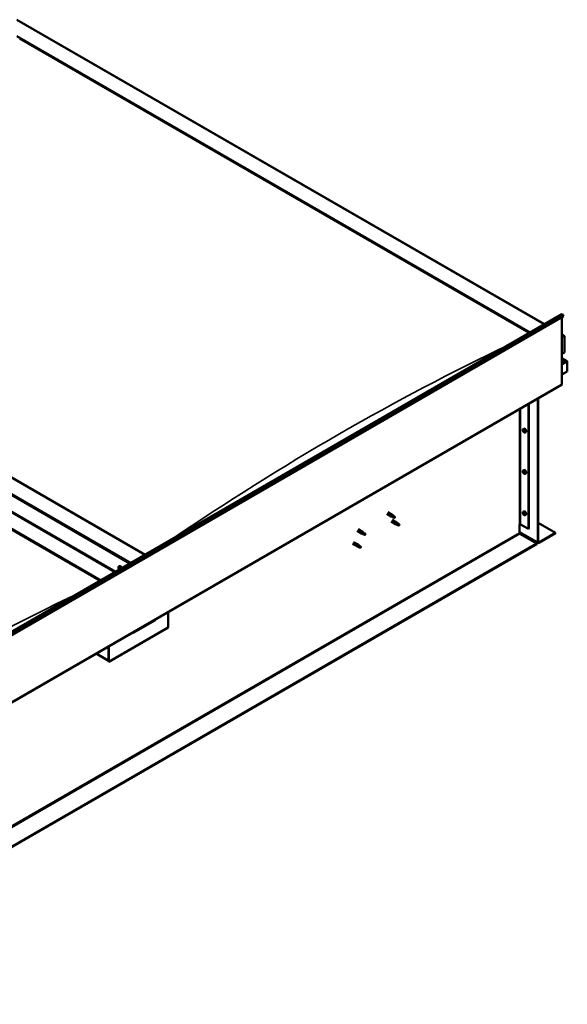
# Model space of a CAD drawing. Units: millimetres. Extents: x -6400 to 24551, y 2995 to 8837.
# Drawn here: x 11305 to 12613, y 3362 to 5715 of the extents above; entities that cross this region are included whole.
import ezdxf

# ---------------------------------------------------------------- set-up
doc = ezdxf.new("R2010")
doc.units = ezdxf.units.MM
doc.header["$LTSCALE"] = 25
doc.layers.add('Visible (ISO)', color=7, linetype='Continuous', lineweight=50)
doc.layers.add('Visible Narrow (ISO)', color=7, linetype='Continuous', lineweight=35)

msp = doc.modelspace()

# ---------------------------------------------------------------- linework, layer by layer
at = {"layer": 'Visible (ISO)'}
for p, q in [((11297.9, 5714.6), (12558.4, 4986.8)), ((11297.9, 5674.9), (12524.1, 4967)), ((11305, 5669.6), (12523, 4966.4)), ((11305, 5669.6), (12523, 4966.4)), ((11604.9, 4436.3), (10378.7, 5144.2)), ((10272.6, 5122.6), (11533.1, 4394.9)), ((10272.6, 5083), (11498.8, 4375)), ((10308, 5103.4), (11534.1, 4395.5)), ((10279.7, 5077.7), (11497.7, 4374.4)), ((11497.7, 4374.4), (10279.7, 5077.7)), ((10690.6, 3908.4), (12599.7, 5010.7)), ((12604.3, 5006.1), (10695.1, 3903.8)), ((12600.1, 5003.6), (12600.1, 4843.9)), ((12603.6, 5007.8), (12604.3, 5006.1)), ((12600.1, 4962.8), (12605, 4959.9)), ((12602.5, 4960.5), (12600.1, 4960.5)), ((12600.1, 4960.5), (12602.5, 4960.5)), ((12606.1, 4919.7), (12606.1, 4958.5)), ((12606.1, 4958.5), (12606.1, 4919.7)), ((12600.1, 4916.2), (12606.1, 4919.7)), ((12612.5, 4898.5), (12600.1, 4905.6)), ((12610.9, 4898.8), (12600.1, 4898.8)), ((12600.1, 4898.8), (12610.9, 4898.8)), ((12613.2, 4897.6), (12613.2, 4897.6)), ((12613.2, 4897.6), (12613.2, 4897.6)), ((12613.2, 4897.6), (12613.2, 4874.3)), ((12613.2, 4897.6), (12613.2, 4897.6)), ((12613.2, 4897.6), (12613.2, 4874.3)), ((12613.2, 4874.3), (12613.2, 4897.5)), ((12613.2, 4874.3), (12600.1, 4866.8)), ((12613.2, 4874.3), (12613.2, 4874.3)), ((12613.2, 4874.3), (12613.2, 4874.3)), ((10690.2, 3740.1), (12599.4, 4842.3)), ((12542.4, 4466.1), (12542.4, 4809.5)), ((12543.5, 4466.7), (12543.5, 4810.1)), ((12520.2, 4796.6), (12520.2, 4498.2)), ((12521.2, 4797.2), (12521.2, 4498.8)), ((12508, 4736.6), (12509.3, 4737.4)), ((12508.1, 4732.3), (12509.2, 4732.9)), ((12508.9, 4733.5), (12509.5, 4733.8)), ((12509.9, 4730.5), (12510.6, 4730.9)), ((12510.7, 4731.7), (12510.7, 4731.7)), ((12512.7, 4728.4), (12514.1, 4729.2)), ((12508, 4637.8), (12509.3, 4638.6)), ((12508.1, 4633.5), (12509.2, 4634.1)), ((12508.9, 4634.7), (12509.5, 4635)), ((12509.9, 4631.7), (12510.6, 4632.1)), ((12510.7, 4632.9), (12510.7, 4632.9)), ((12512.7, 4629.6), (12514.1, 4630.4)), ((12508, 4539.1), (12509.3, 4539.8)), ((12181.7, 4534), (12192.3, 4527.9)), ((12184.1, 4538.2), (12194.7, 4532.1)), ((12194.8, 4526.8), (12192.4, 4527.9)), ((12192.5, 4528.7), (12194.6, 4527.7)), ((12194.6, 4527.7), (12198.6, 4525.4)), ((12194.7, 4519.8), (12205.3, 4513.7)), ((12196.4, 4530.8), (12194.8, 4532)), ((12198.6, 4525.4), (12200.9, 4525.7)), ((12200.2, 4527.8), (12201.5, 4527)), ((12201.5, 4527), (12200.9, 4525.7)), ((12508.1, 4534.7), (12509.2, 4535.4)), ((12508.9, 4535.9), (12509.5, 4536.2)), ((12509.9, 4532.9), (12510.6, 4533.3)), ((12510.7, 4534.1), (12510.7, 4534.1)), ((12512.7, 4530.8), (12514.1, 4531.6)), ((12111, 4493.2), (12121.6, 4487.1)), ((12113.4, 4497.4), (12124, 4491.2)), ((12192.3, 4515.7), (12202.9, 4509.5)), ((12205.4, 4508.5), (12203, 4509.5)), ((12203.1, 4510.3), (12205.2, 4509.3)), ((12205.2, 4509.3), (12209.2, 4507)), ((12207, 4512.4), (12205.4, 4513.6)), ((12209.2, 4507), (12211.5, 4507.3)), ((12210.8, 4509.4), (12212.1, 4508.7)), ((12212.1, 4508.7), (12211.5, 4507.3)), ((12498.6, 4509), (12498.6, 4488.6)), ((12501.4, 4509), (12520.2, 4498.2)), ((12520.2, 4498.2), (12521.2, 4498.8)), ((12543.5, 4512.8), (12584.9, 4489)), ((12124.1, 4486), (12121.7, 4487)), ((12121.8, 4487.8), (12123.9, 4486.9)), ((12123.9, 4486.9), (12127.9, 4484.5)), ((12125.7, 4490), (12124.1, 4491.2)), ((12127.9, 4484.5), (12130.2, 4484.9)), ((12129.5, 4487), (12130.8, 4486.2)), ((12130.8, 4486.2), (12130.2, 4484.9)), ((12498.6, 4490.2), (12543.2, 4464.5)), ((12500, 4486.1), (12540, 4463)), ((12584.9, 4489), (12544.9, 4465.9)), ((12544.9, 4464.7), (12584.9, 4487.7)), ((12584.9, 4489), (12584.9, 4487.7)), ((12540, 4463), (10635.7, 3363.6)), ((10635.7, 3362.4), (12540, 4461.8)), ((12100.4, 4462.6), (12111, 4456.5)), ((12102.8, 4466.8), (12113.4, 4460.6)), ((12113.5, 4455.4), (12111.1, 4456.4)), ((12111.2, 4457.2), (12113.2, 4456.3)), ((12113.2, 4456.3), (12117.3, 4453.9)), ((12115.1, 4459.3), (12113.4, 4460.6)), ((12117.3, 4453.9), (12119.6, 4454.3)), ((12118.9, 4456.3), (12120.2, 4455.6)), ((12120.2, 4455.6), (12119.6, 4454.3)), ((12540, 4463), (12540, 4461.8)), ((11541.7, 4408.6), (11543, 4409.4)), ((11542.1, 4405.1), (11542.8, 4405.6)), ((11542.7, 4402.7), (11543.9, 4403.3)), ((11543.5, 4405.2), (11543.6, 4405.2)), ((11544.2, 4402.8), (11544.7, 4403.1)), ((11659.6, 4299.8), (11659.6, 4262.6)), ((11659.6, 4262.6), (11518.2, 4180.9)), ((11576.2, 4249.5), (11627.8, 4279.3)), ((11517.1, 4217.5), (11517.1, 4184.4)), ((11517.1, 4217.5), (11517.1, 4181.6)), ((11518.2, 4180.9), (11518.2, 4218.1)), ((11517.1, 4183.2), (11487.4, 4200.4)), ((11517.1, 4181.6), (11518.2, 4180.9))]:
    msp.add_line(p, q, dxfattribs=at)
for centre in [(12514.8, 4735.1), (12514.8, 4636.3), (12514.8, 4537.5), (11548.6, 4407.1)]:
    msp.add_arc(centre, 8, 204.1421, 215.8579, dxfattribs=at)
for centre, major_axis, ratio, start_param, end_param in [((12601.5, 5007.6), (-1.75, 3.03), 0.57735, 4.45059, 6.283185), ((12602.5, 4958.5), (-3.54, 0), 0.57735, 3.141593, 4.712389), ((12602.5, 4958.5), (-3.54, 0), 0.57735, 3.141593, 4.712389), ((12610.9, 4897.5), (2.26, 0), 0.57735, 0.785398, 1.570796), ((12610.9, 4897.5), (2.26, 0), 0.57735, 0.062541, 1.570796), ((12612, 4898.2), (0.8, -1.39), 0.57735, 0.84598, 0.847939), ((12612, 4896.9), (-0.8, -1.39), 0.57735, 2.356194, 2.418735), ((12597.6, 4845.4), (1.75, -3.03), 0.57735, 0, 0.785398), ((12509.4, 4732), (-1.1, 1.91), 0.57735, 0.35909, 1.211706), ((12508.3, 4733.4), (0.225, -0.39), 0.57735, 3.89974, 4.741331), ((12508.3, 4731.9), (-0.225, 0.39), 0.57735, 6.254244, 7.095834), ((12509.4, 4732), (-1.1, 1.91), 0.57735, 5.595078, 6.447694), ((12508.3, 4733.4), (-0.225, 0.39), 0.57735, 5.207046, 6.048636), ((12507.7, 4733), (0.394, -0.682), 0.57735, 6.254244, 7.882923), ((12508.3, 4731.9), (0.225, -0.39), 0.57735, 4.946938, 5.788528), ((12509.4, 4732), (-1.1, 1.91), 0.57735, 1.406288, 2.258904), ((12508.5, 4734.2), (0.394, -0.682), 0.57735, 5.207046, 6.835726), ((12508.5, 4730.8), (0.394, -0.682), 0.57735, 1.018256, 2.646936), ((12509.4, 4733.4), (-0.225, 0.39), 0.57735, 5.994136, 6.835726), ((12509.4, 4732.5), (-0.225, 0.39), 0.57735, 0.047997, 2.646936), ((12509.4, 4730.5), (0.225, -0.39), 0.57735, 4.159848, 5.001439), ((12508.8, 4733.6), (0.394, -0.682), 0.57735, 0, 1.360732), ((12511.7, 4733.3), (-2.37, 4.11), 0.57735, 3.141593, 6.283185), ((12509.4, 4733.4), (-0.225, 0.39), 0.57735, 4.159848, 5.001439), ((12509.4, 4732), (1.1, -1.91), 0.57735, 1.406288, 2.258904), ((12509.7, 4731.4), (0.394, -0.682), 0.57735, 1.018256, 2.646936), ((12509.4, 4730.5), (0.225, -0.39), 0.57735, 5.994136, 6.835726), ((12509.4, 4732), (1.1, -1.91), 0.57735, 5.595078, 6.447694), ((12510.2, 4733.2), (-0.394, 0.682), 0.57735, 1.018256, 2.646936), ((12510.2, 4729.8), (-0.394, 0.682), 0.57735, 5.207046, 6.835726), ((12510.5, 4731.2), (0.225, -0.39), 0.57735, 4.159848, 5.344418), ((12510.5, 4732.1), (-0.225, 0.39), 0.57735, 4.946938, 5.788528), ((12510.5, 4730.6), (0.225, -0.39), 0.57735, 5.207046, 6.048636), ((12511.1, 4731), (-0.394, 0.682), 0.57735, 6.254244, 7.882923), ((12510.5, 4732.1), (0.225, -0.39), 0.57735, 6.254244, 7.095834), ((12510.5, 4730.6), (-0.225, 0.39), 0.57735, 3.89974, 4.741331), ((12509.4, 4732), (1.1, -1.91), 0.57735, 0.35909, 1.211706), ((12509.4, 4633.2), (-1.1, 1.91), 0.57735, 0.35909, 1.211706), ((12508.3, 4634.6), (0.225, -0.39), 0.57735, 3.89974, 4.741331), ((12509.4, 4633.2), (-1.1, 1.91), 0.57735, 5.595078, 6.447694), ((12508.3, 4634.6), (-0.225, 0.39), 0.57735, 5.207046, 6.048636), ((12507.7, 4634.2), (0.394, -0.682), 0.57735, 6.254244, 7.882923), ((12508.5, 4635.4), (0.394, -0.682), 0.57735, 5.207046, 6.835726), ((12509.4, 4634.7), (-0.225, 0.39), 0.57735, 5.994136, 6.835726), ((12509.4, 4633.7), (-0.225, 0.39), 0.57735, 0.047997, 2.646936), ((12508.8, 4634.8), (0.394, -0.682), 0.57735, 0, 1.360732), ((12511.7, 4634.5), (-2.37, 4.11), 0.57735, 3.141593, 6.283185), ((12509.4, 4634.7), (-0.225, 0.39), 0.57735, 4.159848, 5.001439), ((12509.4, 4633.2), (1.1, -1.91), 0.57735, 1.406288, 2.258904), ((12510.2, 4634.4), (-0.394, 0.682), 0.57735, 1.018256, 2.646936), ((12508.3, 4633.1), (-0.225, 0.39), 0.57735, 6.254244, 7.095834), ((12508.3, 4633.1), (0.225, -0.39), 0.57735, 4.946938, 5.788528), ((12509.4, 4633.2), (-1.1, 1.91), 0.57735, 1.406288, 2.258904), ((12508.5, 4632), (0.394, -0.682), 0.57735, 1.018256, 2.646936), ((12509.4, 4631.7), (0.225, -0.39), 0.57735, 4.159848, 5.001439), ((12509.7, 4632.6), (0.394, -0.682), 0.57735, 1.018256, 2.646936), ((12509.4, 4631.7), (0.225, -0.39), 0.57735, 5.994136, 6.835726), ((12509.4, 4633.2), (1.1, -1.91), 0.57735, 5.595078, 6.447694), ((12510.2, 4631), (-0.394, 0.682), 0.57735, 5.207046, 6.835726), ((12510.5, 4632.4), (0.225, -0.39), 0.57735, 4.159848, 5.344418), ((12510.5, 4633.3), (-0.225, 0.39), 0.57735, 4.946938, 5.788528), ((12510.5, 4631.8), (0.225, -0.39), 0.57735, 5.207046, 6.048636), ((12511.1, 4632.2), (-0.394, 0.682), 0.57735, 6.254244, 7.882923), ((12510.5, 4633.3), (0.225, -0.39), 0.57735, 6.254244, 7.095834), ((12510.5, 4631.8), (-0.225, 0.39), 0.57735, 3.89974, 4.741331), ((12509.4, 4633.2), (1.1, -1.91), 0.57735, 0.35909, 1.211706), ((12511.7, 4535.7), (-2.37, 4.11), 0.57735, 3.141593, 6.283185), ((12193.5, 4530), (1.2, 2.08), 0.57735, 6.213805, 9.494158), ((12196, 4528.5), (1.03, 1.78), 0.57735, 0.133634, 2.356194), ((12200.1, 4526.2), (-1.03, -1.78), 0.57735, 3.861865, 5.497787), ((12200.1, 4526.2), (1.03, 1.78), 0.57735, 3.861865, 5.497787), ((12509.4, 4534.4), (-1.1, 1.91), 0.57735, 0.35909, 1.211706), ((12508.3, 4535.8), (0.225, -0.39), 0.57735, 3.89974, 4.741331), ((12508.3, 4534.3), (-0.225, 0.39), 0.57735, 6.254244, 7.095834), ((12509.4, 4534.4), (-1.1, 1.91), 0.57735, 5.595078, 6.447694), ((12508.3, 4535.8), (-0.225, 0.39), 0.57735, 5.207046, 6.048636), ((12507.7, 4535.4), (0.394, -0.682), 0.57735, 6.254244, 7.882923), ((12508.3, 4534.3), (0.225, -0.39), 0.57735, 4.946938, 5.788528), ((12509.4, 4534.4), (-1.1, 1.91), 0.57735, 1.406288, 2.258904), ((12508.5, 4536.6), (0.394, -0.682), 0.57735, 5.207046, 6.835726), ((12508.5, 4533.2), (0.394, -0.682), 0.57735, 1.018256, 2.646936), ((12509.4, 4535.9), (-0.225, 0.39), 0.57735, 5.994136, 6.835726), ((12509.4, 4535), (-0.225, 0.39), 0.57735, 0.047997, 2.646936), ((12509.4, 4532.9), (0.225, -0.39), 0.57735, 4.159848, 5.001439), ((12508.8, 4536), (0.394, -0.682), 0.57735, 0, 1.360732), ((12509.4, 4535.9), (-0.225, 0.39), 0.57735, 4.159848, 5.001439), ((12509.4, 4534.4), (1.1, -1.91), 0.57735, 1.406288, 2.258904), ((12509.7, 4533.8), (0.394, -0.682), 0.57735, 1.018256, 2.646936), ((12509.4, 4532.9), (0.225, -0.39), 0.57735, 5.994136, 6.835726), ((12509.4, 4534.4), (1.1, -1.91), 0.57735, 5.595078, 6.447694), ((12510.2, 4535.6), (-0.394, 0.682), 0.57735, 1.018256, 2.646936), ((12510.2, 4532.2), (-0.394, 0.682), 0.57735, 5.207046, 6.835726), ((12510.5, 4533.6), (0.225, -0.39), 0.57735, 4.159848, 5.344418), ((12510.5, 4534.5), (-0.225, 0.39), 0.57735, 4.946938, 5.788528), ((12510.5, 4533), (0.225, -0.39), 0.57735, 5.207046, 6.048636), ((12511.1, 4533.4), (-0.394, 0.682), 0.57735, 6.254244, 7.882923), ((12510.5, 4534.5), (0.225, -0.39), 0.57735, 6.254244, 7.095834), ((12510.5, 4533), (-0.225, 0.39), 0.57735, 3.89974, 4.741331), ((12509.4, 4534.4), (1.1, -1.91), 0.57735, 0.35909, 1.211706), ((12204.1, 4511.6), (1.2, 2.08), 0.57735, 6.213805, 9.494158), ((12206.6, 4510.2), (1.03, 1.78), 0.57735, 0.133634, 2.356194), ((12210.7, 4507.8), (-1.03, -1.78), 0.57735, 3.861865, 5.497787), ((12210.7, 4507.8), (1.03, 1.78), 0.57735, 3.861865, 5.497787), ((12500, 4508.2), (2, 0), 0.57735, 0.785398, 2.356194), ((12122.8, 4489.2), (1.2, 2.08), 0.57735, 6.213805, 9.494158), ((12125.3, 4487.7), (1.03, 1.78), 0.57735, 0.133634, 2.356194), ((12129.4, 4485.4), (-1.03, -1.78), 0.57735, 3.861865, 5.497787), ((12129.4, 4485.4), (1.03, 1.78), 0.57735, 3.861865, 5.497787), ((12500, 4487.7), (1, -1.73), 0.57735, 3.926991, 5.497787), ((12112.2, 4458.6), (1.2, 2.08), 0.57735, 6.213805, 9.494158), ((12114.7, 4457.1), (1.03, 1.78), 0.57735, 0.133634, 2.356194), ((12118.8, 4454.7), (-1.03, -1.78), 0.57735, 3.861865, 5.497787), ((12118.8, 4454.7), (1.03, 1.78), 0.57735, 3.861865, 5.497787), ((12544.9, 4467.5), (-1.75, -3.03), 0.57735, 5.497787, 7.068583), ((12544.9, 4467.5), (-1, -1.73), 0.57735, 5.497787, 7.068583), ((11543.1, 4404), (-1.1, 1.91), 0.57735, 6.114047, 6.966662), ((11541.9, 4404.7), (-0.225, 0.39), 0.57735, 5.726015, 6.567605), ((11541.9, 4404.7), (0.225, -0.39), 0.57735, 4.418709, 5.260299), ((11543.1, 4404), (-1.1, 1.91), 0.57735, 0.878059, 1.730675), ((11541.7, 4405.8), (0.394, -0.682), 0.57735, 5.726015, 7.354695), ((11541.7, 4403.8), (0.394, -0.682), 0.57735, 0.490027, 2.118707), ((11542.5, 4405.6), (-0.225, 0.39), 0.57735, 0.229919, 1.071509), ((11542.5, 4403.1), (0.225, -0.39), 0.57735, 3.63162, 4.47321), ((11543.1, 4404), (-1.1, 1.91), 0.57735, 5.066849, 5.919465), ((11542.5, 4405.6), (-0.225, 0.39), 0.57735, 4.678817, 5.520407), ((11542.5, 4403.1), (0.225, -0.39), 0.57735, 5.465907, 6.307497), ((11543.1, 4404), (1.1, -1.91), 0.57735, 5.066849, 5.919465), ((11543.1, 4405.9), (0.394, -0.682), 0.57735, 4.678817, 6.307497), ((11543, 4405.4), (0.225, -0.39), 0.57735, 4.088649, 5.260299), ((11543.1, 4402), (-0.394, 0.682), 0.57735, 4.678817, 6.307497), ((11542.8, 4404.5), (0.394, -0.682), 0.57735, 0.490027, 2.118707), ((11545.4, 4405.3), (-2.37, 4.11), 0.57735, 4.064625, 6.283185), ((11543.6, 4403.7), (0.225, -0.39), 0.57735, 3.63162, 6.242867), ((11543.8, 4404.9), (-0.225, 0.39), 0.57735, 5.465907, 6.307497), ((11543.8, 4402.3), (0.225, -0.39), 0.57735, 4.678817, 5.520407), ((11544.3, 4402.7), (-0.394, 0.682), 0.57735, 4.908498, 6.283185), ((11543.1, 4404), (1.1, -1.91), 0.57735, 0.878059, 1.730675), ((11543.8, 4404.9), (-0.225, 0.39), 0.57735, 3.63162, 4.47321), ((11544.6, 4404.1), (-0.394, 0.682), 0.57735, 0.490027, 2.118707), ((11543.1, 4404), (1.1, -1.91), 0.57735, 6.114047, 6.966662), ((11544.6, 4402.1), (-0.394, 0.682), 0.57735, 5.726015, 7.354695), ((11543.8, 4402.3), (0.225, -0.39), 0.57735, 0.229919, 1.071509), ((11544.4, 4403.2), (-0.225, 0.39), 0.57735, 4.418709, 5.260299), ((11544.4, 4403.2), (0.225, -0.39), 0.57735, 5.726015, 6.567605), ((11622.9, 4285), (5.14, -5.58), 0.368973, 6.200611, 6.91206), ((11571.2, 4255.2), (5.14, -5.58), 0.368973, 5.489162, 6.200611)]:
    msp.add_ellipse(centre, major_axis=major_axis, ratio=ratio, start_param=start_param, end_param=end_param, dxfattribs=at)
for points, knots in [([(12507.5, 4731.8), (12507.4, 4732.2), (12507.2, 4732.6), (12507, 4733.4), (12507, 4733.8), (12506.9, 4734.6), (12506.9, 4734.9), (12507.1, 4735.5), (12507.2, 4735.8), (12507.5, 4736.3), (12507.7, 4736.5), (12508, 4736.6)], [5.673656, 5.673656, 5.673656, 5.673656, 5.952641, 5.952641, 6.231627, 6.231627, 6.510612, 6.510612, 6.789598, 6.789598, 7.068583, 7.068583, 7.068583, 7.068583]), ([(12508, 4733.5), (12508, 4733.6), (12508, 4733.6), (12508, 4733.7), (12508, 4733.7), (12508.1, 4733.8), (12508.1, 4733.8), (12508.1, 4733.8)], [0.17438702, 0.17438702, 0.17438702, 0.17438702, 0.18896797, 0.18896797, 0.20586323, 0.20586323, 0.21737852, 0.21737852, 0.21737852, 0.21737852]), ([(12508.1, 4731.7), (12508.1, 4731.7), (12508.1, 4731.7), (12508, 4731.9), (12508, 4731.9), (12508, 4732), (12508, 4732), (12508, 4732.1)], [0.17438702, 0.17438702, 0.17438702, 0.17438702, 0.18896797, 0.18896797, 0.20586323, 0.20586323, 0.21737852, 0.21737852, 0.21737852, 0.21737852]), ([(12512.7, 4728.4), (12512.5, 4728.3), (12512.2, 4728.2), (12511.6, 4728.2), (12511.3, 4728.2), (12510.7, 4728.4), (12510.4, 4728.6), (12509.8, 4728.9), (12509.5, 4729.2), (12508.9, 4729.8), (12508.6, 4730.1), (12508.3, 4730.4)], [3.926991, 3.926991, 3.926991, 3.926991, 4.205976, 4.205976, 4.484962, 4.484962, 4.763947, 4.763947, 5.042933, 5.042933, 5.321918, 5.321918, 5.321918, 5.321918]), ([(12509.2, 4733.9), (12509.3, 4733.9), (12509.3, 4733.9), (12509.4, 4733.8), (12509.4, 4733.8), (12509.5, 4733.7), (12509.5, 4733.7), (12509.5, 4733.7)], [0.17438702, 0.17438702, 0.17438702, 0.17438702, 0.18896797, 0.18896797, 0.20586323, 0.20586323, 0.21737852, 0.21737852, 0.21737852, 0.21737852]), ([(12509.5, 4730.1), (12509.5, 4730.1), (12509.5, 4730.1), (12509.4, 4730.1), (12509.4, 4730.2), (12509.3, 4730.2), (12509.3, 4730.2), (12509.2, 4730.3)], [0.17438702, 0.17438702, 0.17438702, 0.17438702, 0.18896797, 0.18896797, 0.20586323, 0.20586323, 0.21737852, 0.21737852, 0.21737852, 0.21737852]), ([(12510.7, 4732.3), (12510.7, 4732.3), (12510.7, 4732.2), (12510.8, 4732.1), (12510.8, 4732.1), (12510.8, 4732), (12510.8, 4731.9), (12510.8, 4731.9)], [0.17438702, 0.17438702, 0.17438702, 0.17438702, 0.18896797, 0.18896797, 0.20586323, 0.20586323, 0.21737851, 0.21737851, 0.21737851, 0.21737851]), ([(12510.8, 4730.4), (12510.8, 4730.4), (12510.8, 4730.3), (12510.8, 4730.3), (12510.8, 4730.2), (12510.7, 4730.2), (12510.7, 4730.2), (12510.7, 4730.2)], [0.17438702, 0.17438702, 0.17438702, 0.17438702, 0.18896797, 0.18896797, 0.20586323, 0.20586323, 0.21737851, 0.21737851, 0.21737851, 0.21737851]), ([(12507.5, 4633.1), (12507.4, 4633.4), (12507.2, 4633.8), (12507, 4634.6), (12507, 4635), (12506.9, 4635.8), (12506.9, 4636.1), (12507.1, 4636.7), (12507.2, 4637), (12507.5, 4637.5), (12507.7, 4637.7), (12508, 4637.8)], [5.673656, 5.673656, 5.673656, 5.673656, 5.952641, 5.952641, 6.231627, 6.231627, 6.510612, 6.510612, 6.789598, 6.789598, 7.068583, 7.068583, 7.068583, 7.068583]), ([(12508, 4634.7), (12508, 4634.8), (12508, 4634.8), (12508, 4634.9), (12508, 4634.9), (12508.1, 4635), (12508.1, 4635), (12508.1, 4635)], [0.17438702, 0.17438702, 0.17438702, 0.17438702, 0.18896797, 0.18896797, 0.20586323, 0.20586323, 0.21737852, 0.21737852, 0.21737852, 0.21737852]), ([(12509.2, 4635.1), (12509.3, 4635.1), (12509.3, 4635.1), (12509.4, 4635), (12509.4, 4635), (12509.5, 4634.9), (12509.5, 4634.9), (12509.5, 4634.9)], [0.17438702, 0.17438702, 0.17438702, 0.17438702, 0.18896797, 0.18896797, 0.20586323, 0.20586323, 0.21737852, 0.21737852, 0.21737852, 0.21737852]), ([(12508.1, 4632.9), (12508.1, 4632.9), (12508.1, 4633), (12508, 4633.1), (12508, 4633.1), (12508, 4633.2), (12508, 4633.2), (12508, 4633.3)], [0.17438702, 0.17438702, 0.17438702, 0.17438702, 0.18896797, 0.18896797, 0.20586323, 0.20586323, 0.21737852, 0.21737852, 0.21737852, 0.21737852]), ([(12512.7, 4629.6), (12512.5, 4629.5), (12512.2, 4629.4), (12511.6, 4629.4), (12511.3, 4629.4), (12510.7, 4629.6), (12510.4, 4629.8), (12509.8, 4630.2), (12509.5, 4630.4), (12508.9, 4631), (12508.6, 4631.3), (12508.3, 4631.6)], [3.926991, 3.926991, 3.926991, 3.926991, 4.205976, 4.205976, 4.484962, 4.484962, 4.763947, 4.763947, 5.042933, 5.042933, 5.321918, 5.321918, 5.321918, 5.321918]), ([(12509.5, 4631.3), (12509.5, 4631.3), (12509.5, 4631.3), (12509.4, 4631.3), (12509.4, 4631.4), (12509.3, 4631.4), (12509.3, 4631.4), (12509.2, 4631.5)], [0.17438702, 0.17438702, 0.17438702, 0.17438702, 0.18896797, 0.18896797, 0.20586323, 0.20586323, 0.21737852, 0.21737852, 0.21737852, 0.21737852]), ([(12510.7, 4633.5), (12510.7, 4633.5), (12510.7, 4633.4), (12510.8, 4633.3), (12510.8, 4633.3), (12510.8, 4633.2), (12510.8, 4633.1), (12510.8, 4633.1)], [0.17438702, 0.17438702, 0.17438702, 0.17438702, 0.18896797, 0.18896797, 0.20586323, 0.20586323, 0.21737851, 0.21737851, 0.21737851, 0.21737851]), ([(12510.8, 4631.6), (12510.8, 4631.6), (12510.8, 4631.5), (12510.8, 4631.5), (12510.8, 4631.4), (12510.7, 4631.4), (12510.7, 4631.4), (12510.7, 4631.4)], [0.17438702, 0.17438702, 0.17438702, 0.17438702, 0.18896797, 0.18896797, 0.20586323, 0.20586323, 0.21737851, 0.21737851, 0.21737851, 0.21737851]), ([(12195.1, 4526.7), (12194.9, 4526.8), (12194.6, 4526.9), (12194.1, 4527.2), (12193.8, 4527.3), (12193.2, 4527.7), (12192.9, 4527.9), (12192.6, 4528.3), (12192.6, 4528.3), (12192.5, 4528.5), (12192.5, 4528.6), (12192.5, 4528.7)], [0.9725494, 0.9725494, 0.9725494, 0.9725494, 1.0547969, 1.0547969, 1.1648244, 1.1648244, 1.2623094, 1.2623094, 1.290226, 1.290226, 1.3181426, 1.3181426, 1.3181426, 1.3181426]), ([(12200, 4524.5), (12199.7, 4524.6), (12199.5, 4524.7), (12198.6, 4525.1), (12198, 4525.4), (12196.8, 4525.9), (12196.1, 4526.2), (12195.4, 4526.6), (12195.3, 4526.6), (12195.1, 4526.7)], [1.0298299, 1.0298299, 1.0298299, 1.0298299, 1.1268672, 1.1268672, 1.3401618, 1.3401618, 1.5534565, 1.5534565, 1.5990374, 1.5990374, 1.5990374, 1.5990374]), ([(12196.9, 4530.4), (12196.8, 4530.5), (12196.7, 4530.6), (12196.5, 4530.7), (12196.5, 4530.7), (12196.4, 4530.8)], [0.9722954, 0.9722954, 0.9722954, 0.9722954, 1.054543, 1.054543, 1.0862896, 1.0862896, 1.0862896, 1.0862896]), ([(12200.2, 4527.9), (12199.9, 4528.1), (12199.7, 4528.2), (12199, 4528.7), (12198.6, 4529), (12197.8, 4529.7), (12197.4, 4530), (12197, 4530.3), (12197, 4530.3), (12196.9, 4530.4)], [1.0296095, 1.0296095, 1.0296095, 1.0296095, 1.1266468, 1.1266468, 1.3399415, 1.3399415, 1.5532361, 1.5532361, 1.5988171, 1.5988171, 1.5988171, 1.5988171]), ([(12507.5, 4534.3), (12507.4, 4534.6), (12507.2, 4535), (12507, 4535.8), (12507, 4536.2), (12506.9, 4537), (12506.9, 4537.3), (12507.1, 4537.9), (12507.2, 4538.2), (12507.5, 4538.7), (12507.7, 4538.9), (12508, 4539.1)], [5.673656, 5.673656, 5.673656, 5.673656, 5.952641, 5.952641, 6.231627, 6.231627, 6.510612, 6.510612, 6.789598, 6.789598, 7.068583, 7.068583, 7.068583, 7.068583]), ([(12508, 4536), (12508, 4536), (12508, 4536), (12508, 4536.1), (12508, 4536.1), (12508.1, 4536.2), (12508.1, 4536.2), (12508.1, 4536.2)], [0.17438702, 0.17438702, 0.17438702, 0.17438702, 0.18896797, 0.18896797, 0.20586323, 0.20586323, 0.21737852, 0.21737852, 0.21737852, 0.21737852]), ([(12508.1, 4534.1), (12508.1, 4534.1), (12508.1, 4534.2), (12508, 4534.3), (12508, 4534.3), (12508, 4534.4), (12508, 4534.4), (12508, 4534.5)], [0.17438702, 0.17438702, 0.17438702, 0.17438702, 0.18896797, 0.18896797, 0.20586323, 0.20586323, 0.21737852, 0.21737852, 0.21737852, 0.21737852]), ([(12512.7, 4530.8), (12512.5, 4530.7), (12512.2, 4530.6), (12511.6, 4530.6), (12511.3, 4530.6), (12510.7, 4530.8), (12510.4, 4531), (12509.8, 4531.4), (12509.5, 4531.6), (12508.9, 4532.2), (12508.6, 4532.5), (12508.3, 4532.8)], [3.926991, 3.926991, 3.926991, 3.926991, 4.205976, 4.205976, 4.484962, 4.484962, 4.763947, 4.763947, 5.042933, 5.042933, 5.321918, 5.321918, 5.321918, 5.321918]), ([(12509.2, 4536.3), (12509.3, 4536.3), (12509.3, 4536.3), (12509.4, 4536.2), (12509.4, 4536.2), (12509.5, 4536.2), (12509.5, 4536.1), (12509.5, 4536.1)], [0.17438702, 0.17438702, 0.17438702, 0.17438702, 0.18896797, 0.18896797, 0.20586323, 0.20586323, 0.21737852, 0.21737852, 0.21737852, 0.21737852]), ([(12509.5, 4532.5), (12509.5, 4532.5), (12509.5, 4532.5), (12509.4, 4532.5), (12509.4, 4532.6), (12509.3, 4532.6), (12509.3, 4532.7), (12509.2, 4532.7)], [0.17438702, 0.17438702, 0.17438702, 0.17438702, 0.18896797, 0.18896797, 0.20586323, 0.20586323, 0.21737852, 0.21737852, 0.21737852, 0.21737852]), ([(12510.7, 4534.7), (12510.7, 4534.7), (12510.7, 4534.6), (12510.8, 4534.5), (12510.8, 4534.5), (12510.8, 4534.4), (12510.8, 4534.3), (12510.8, 4534.3)], [0.17438702, 0.17438702, 0.17438702, 0.17438702, 0.18896797, 0.18896797, 0.20586323, 0.20586323, 0.21737851, 0.21737851, 0.21737851, 0.21737851]), ([(12510.8, 4532.8), (12510.8, 4532.8), (12510.8, 4532.7), (12510.8, 4532.7), (12510.8, 4532.7), (12510.7, 4532.6), (12510.7, 4532.6), (12510.7, 4532.6)], [0.17438702, 0.17438702, 0.17438702, 0.17438702, 0.18896797, 0.18896797, 0.20586323, 0.20586323, 0.21737851, 0.21737851, 0.21737851, 0.21737851]), ([(12205.7, 4508.3), (12205.5, 4508.4), (12205.3, 4508.5), (12204.7, 4508.8), (12204.4, 4509), (12203.8, 4509.3), (12203.5, 4509.6), (12203.2, 4509.9), (12203.2, 4510), (12203.1, 4510.1), (12203.1, 4510.2), (12203.1, 4510.3)], [0.9725494, 0.9725494, 0.9725494, 0.9725494, 1.0547969, 1.0547969, 1.1648244, 1.1648244, 1.2623094, 1.2623094, 1.290226, 1.290226, 1.3181426, 1.3181426, 1.3181426, 1.3181426]), ([(12210.6, 4506.1), (12210.3, 4506.2), (12210.1, 4506.4), (12209.2, 4506.8), (12208.6, 4507), (12207.4, 4507.6), (12206.7, 4507.8), (12206, 4508.2), (12205.9, 4508.3), (12205.7, 4508.3)], [1.0298299, 1.0298299, 1.0298299, 1.0298299, 1.1268672, 1.1268672, 1.3401618, 1.3401618, 1.5534565, 1.5534565, 1.5990374, 1.5990374, 1.5990374, 1.5990374]), ([(12207.5, 4512), (12207.4, 4512.1), (12207.3, 4512.2), (12207.1, 4512.3), (12207.1, 4512.4), (12207, 4512.4)], [0.9722954, 0.9722954, 0.9722954, 0.9722954, 1.054543, 1.054543, 1.0862896, 1.0862896, 1.0862896, 1.0862896]), ([(12210.8, 4509.5), (12210.6, 4509.7), (12210.3, 4509.8), (12209.6, 4510.3), (12209.2, 4510.7), (12208.4, 4511.3), (12208, 4511.6), (12207.6, 4511.9), (12207.6, 4512), (12207.5, 4512)], [1.0296095, 1.0296095, 1.0296095, 1.0296095, 1.1266468, 1.1266468, 1.3399415, 1.3399415, 1.5532361, 1.5532361, 1.5988171, 1.5988171, 1.5988171, 1.5988171]), ([(12124.4, 4485.9), (12124.2, 4486), (12123.9, 4486.1), (12123.4, 4486.3), (12123.1, 4486.5), (12122.5, 4486.9), (12122.2, 4487.1), (12121.9, 4487.4), (12121.9, 4487.5), (12121.8, 4487.7), (12121.8, 4487.8), (12121.8, 4487.8)], [0.9725494, 0.9725494, 0.9725494, 0.9725494, 1.0547969, 1.0547969, 1.1648244, 1.1648244, 1.2623094, 1.2623094, 1.290226, 1.290226, 1.3181426, 1.3181426, 1.3181426, 1.3181426]), ([(12129.3, 4483.6), (12129, 4483.8), (12128.8, 4483.9), (12127.9, 4484.3), (12127.3, 4484.6), (12126.1, 4485.1), (12125.4, 4485.4), (12124.7, 4485.7), (12124.6, 4485.8), (12124.4, 4485.9)], [1.0298299, 1.0298299, 1.0298299, 1.0298299, 1.1268672, 1.1268672, 1.3401618, 1.3401618, 1.5534565, 1.5534565, 1.5990374, 1.5990374, 1.5990374, 1.5990374]), ([(12126.2, 4489.6), (12126.1, 4489.7), (12125.9, 4489.8), (12125.8, 4489.9), (12125.8, 4489.9), (12125.7, 4490)], [0.9722954, 0.9722954, 0.9722954, 0.9722954, 1.054543, 1.054543, 1.0862896, 1.0862896, 1.0862896, 1.0862896]), ([(12129.5, 4487.1), (12129.2, 4487.2), (12129, 4487.4), (12128.3, 4487.9), (12127.9, 4488.2), (12127.1, 4488.8), (12126.7, 4489.2), (12126.3, 4489.5), (12126.2, 4489.5), (12126.2, 4489.6)], [1.0296095, 1.0296095, 1.0296095, 1.0296095, 1.1266468, 1.1266468, 1.3399415, 1.3399415, 1.5532361, 1.5532361, 1.5988171, 1.5988171, 1.5988171, 1.5988171]), ([(12113.8, 4455.3), (12113.6, 4455.4), (12113.3, 4455.5), (12112.8, 4455.7), (12112.4, 4455.9), (12111.9, 4456.3), (12111.6, 4456.5), (12111.3, 4456.8), (12111.3, 4456.9), (12111.2, 4457.1), (12111.2, 4457.2), (12111.2, 4457.2)], [0.9725494, 0.9725494, 0.9725494, 0.9725494, 1.0547969, 1.0547969, 1.1648244, 1.1648244, 1.2623094, 1.2623094, 1.290226, 1.290226, 1.3181426, 1.3181426, 1.3181426, 1.3181426]), ([(12118.7, 4453), (12118.4, 4453.2), (12118.2, 4453.3), (12117.3, 4453.7), (12116.7, 4454), (12115.5, 4454.5), (12114.8, 4454.8), (12114.1, 4455.1), (12113.9, 4455.2), (12113.8, 4455.3)], [1.0298299, 1.0298299, 1.0298299, 1.0298299, 1.1268672, 1.1268672, 1.3401618, 1.3401618, 1.5534565, 1.5534565, 1.5990374, 1.5990374, 1.5990374, 1.5990374]), ([(12115.6, 4458.9), (12115.5, 4459), (12115.3, 4459.1), (12115.2, 4459.3), (12115.1, 4459.3), (12115.1, 4459.3)], [0.9722954, 0.9722954, 0.9722954, 0.9722954, 1.054543, 1.054543, 1.0862896, 1.0862896, 1.0862896, 1.0862896]), ([(12118.9, 4456.5), (12118.6, 4456.6), (12118.4, 4456.8), (12117.7, 4457.2), (12117.3, 4457.6), (12116.5, 4458.2), (12116.1, 4458.5), (12115.7, 4458.8), (12115.6, 4458.9), (12115.6, 4458.9)], [1.0296095, 1.0296095, 1.0296095, 1.0296095, 1.1266468, 1.1266468, 1.3399415, 1.3399415, 1.5532361, 1.5532361, 1.5988171, 1.5988171, 1.5988171, 1.5988171]), ([(11541.3, 4403.8), (11541.1, 4404.2), (11541, 4404.6), (11540.8, 4405.4), (11540.7, 4405.8), (11540.7, 4406.5), (11540.7, 4406.9), (11540.8, 4407.5), (11540.9, 4407.8), (11541.3, 4408.3), (11541.5, 4408.5), (11541.7, 4408.6)], [0.956637, 0.956637, 0.956637, 0.956637, 1.235622, 1.235622, 1.514608, 1.514608, 1.793593, 1.793593, 2.072579, 2.072579, 2.351564, 2.351564, 2.351564, 2.351564]), ([(11541.6, 4404.7), (11541.6, 4404.7), (11541.6, 4404.8), (11541.5, 4404.9), (11541.6, 4404.9), (11541.6, 4405), (11541.6, 4405), (11541.6, 4405)], [0.17438702, 0.17438702, 0.17438702, 0.17438702, 0.18896797, 0.18896797, 0.20586323, 0.20586323, 0.21737852, 0.21737852, 0.21737852, 0.21737852]), ([(11543.6, 4400.9), (11543.3, 4401.1), (11543.1, 4401.2), (11542.6, 4401.7), (11542.3, 4402.1), (11542.1, 4402.4)], [6.4053692, 6.4053692, 6.4053692, 6.4053692, 6.6090991, 6.6090991, 6.8880846, 6.8880846, 6.8880846, 6.8880846]), ([(11542.2, 4405.9), (11542.3, 4406), (11542.3, 4406), (11542.3, 4406), (11542.4, 4406), (11542.4, 4406), (11542.5, 4406), (11542.5, 4406)], [0.17438702, 0.17438702, 0.17438702, 0.17438702, 0.18896797, 0.18896797, 0.20586323, 0.20586323, 0.21737851, 0.21737851, 0.21737851, 0.21737851]), ([(11542.5, 4402.7), (11542.4, 4402.7), (11542.4, 4402.7), (11542.3, 4402.8), (11542.3, 4402.9), (11542.3, 4402.9), (11542.2, 4403), (11542.2, 4403)], [0.17438702, 0.17438702, 0.17438702, 0.17438702, 0.18896797, 0.18896797, 0.20586323, 0.20586323, 0.21737852, 0.21737852, 0.21737852, 0.21737852]), ([(11543.8, 4405.2), (11543.8, 4405.2), (11543.9, 4405.2), (11543.9, 4405.1), (11544, 4405), (11544, 4405), (11544, 4404.9), (11544, 4404.9)], [0.17438702, 0.17438702, 0.17438702, 0.17438702, 0.18896797, 0.18896797, 0.20586323, 0.20586323, 0.21737851, 0.21737851, 0.21737851, 0.21737851]), ([(11544, 4402), (11544, 4401.9), (11544, 4401.9), (11543.9, 4401.9), (11543.9, 4401.9), (11543.8, 4401.9), (11543.8, 4401.9), (11543.8, 4401.9)], [0.17438702, 0.17438702, 0.17438702, 0.17438702, 0.18896797, 0.18896797, 0.20586323, 0.20586323, 0.21737852, 0.21737852, 0.21737852, 0.21737852]), ([(11544.7, 4403.2), (11544.7, 4403.2), (11544.7, 4403.1), (11544.7, 4403), (11544.7, 4403), (11544.7, 4402.9), (11544.7, 4402.9), (11544.7, 4402.9)], [0.17438702, 0.17438702, 0.17438702, 0.17438702, 0.18896797, 0.18896797, 0.20586323, 0.20586323, 0.21737852, 0.21737852, 0.21737852, 0.21737852])]:
    msp.add_open_spline(points, degree=3, knots=knots, dxfattribs=at)
for points in [[(12200.9, 4525.7), (12200.6, 4525.3), (12200.3, 4524.9), (12200, 4524.5)], [(12200.9, 4525.7), (12200.6, 4526.4), (12200.4, 4527.1), (12200.2, 4527.9)], [(12211.5, 4507.3), (12211.2, 4507), (12210.9, 4506.5), (12210.6, 4506.1)], [(12211.5, 4507.3), (12211.2, 4508), (12211, 4508.8), (12210.8, 4509.5)], [(12130.2, 4484.9), (12129.9, 4484.5), (12129.6, 4484.1), (12129.3, 4483.6)], [(12130.2, 4484.9), (12129.9, 4485.6), (12129.7, 4486.3), (12129.5, 4487.1)], [(12119.6, 4454.3), (12119.3, 4453.9), (12119, 4453.5), (12118.7, 4453)], [(12119.6, 4454.3), (12119.3, 4455), (12119.1, 4455.7), (12118.9, 4456.5)]]:
    msp.add_open_spline(points, degree=3, dxfattribs=at)
at = {"layer": 'Visible Narrow (ISO)'}
for p, q in [((12557.7, 4986.4), (11297.9, 5713.7)), ((11567.7, 4414.8), (10308, 5142.2)), ((10311.5, 5144.2), (11571.3, 4416.9)), ((11532.4, 4394.4), (10272.6, 5121.7)), ((12603.6, 5007.8), (10694.4, 3905.6)), ((12602.5, 4960.5), (12600.1, 4961.9)), ((12600.1, 4959.1), (12602.5, 4960.5)), ((12606.1, 4958.5), (12600.1, 4955)), ((12610.9, 4898.8), (12600.1, 4905.1)), ((12600.1, 4892.6), (12610.9, 4898.8)), ((12600.1, 4890), (12613.2, 4897.5)), ((12600.1, 4843.9), (10690.9, 3741.7)), ((12498.6, 4784.2), (12498.6, 4509)), ((12501.4, 4785.8), (12501.4, 4509)), ((12508.1, 4733.2), (12508.6, 4733.5)), ((12508.4, 4731.5), (12509.5, 4732.1)), ((12509.1, 4733.7), (12509.3, 4733.9)), ((12509.1, 4730.6), (12510.2, 4731.3)), ((12510.4, 4730.3), (12510.8, 4730.5)), ((12510.7, 4731.7), (12510.7, 4731.7)), ((12508.1, 4634.4), (12508.6, 4634.7)), ((12509.1, 4634.9), (12509.3, 4635.1)), ((12508.4, 4632.7), (12509.5, 4633.3)), ((12509.1, 4631.8), (12510.2, 4632.5)), ((12510.4, 4631.5), (12510.8, 4631.7)), ((12510.7, 4632.9), (12510.7, 4632.9)), ((12508.1, 4535.6), (12508.6, 4535.9)), ((12508.4, 4533.9), (12509.5, 4534.5)), ((12509.1, 4536.1), (12509.3, 4536.3)), ((12509.1, 4533), (12510.2, 4533.7)), ((12510.4, 4532.7), (12510.8, 4532.9)), ((12510.7, 4534.1), (12510.7, 4534.1)), ((10633.3, 3411.6), (12498.6, 4488.6)), ((10633.3, 3408.3), (12500, 4486.1)), ((12498.6, 4491.4), (12542.4, 4466.1)), ((12544.9, 4465.9), (12543.5, 4466.7)), ((11541.8, 4404.4), (11542.9, 4405)), ((11542.2, 4405.7), (11542.6, 4405.9)), ((11542.2, 4403.3), (11543.3, 4404)), ((11543.5, 4405.2), (11543.6, 4405.2)), ((11543.5, 4402.2), (11544, 4402.5)), ((11544.5, 4402.8), (11544.7, 4403)), ((11488.5, 4201), (11517.1, 4184.4))]:
    msp.add_line(p, q, dxfattribs=at)
for centre, major_axis, start_param, end_param in [((12068.7, -515.4), (3209, 5558.2), 0.696133, 0.874664), ((12510.2, 4732.5), (-2.33, 4.04), 1.746665, 7.678113), ((12510.4, 4732.5), (-2.37, 4.11), 3.141593, 6.283185), ((12510.2, 4633.7), (-2.33, 4.04), 1.746665, 7.678113), ((12510.4, 4633.7), (-2.37, 4.11), 3.141593, 6.283185), ((12510.2, 4534.9), (-2.33, 4.04), 1.746665, 7.678113), ((12510.4, 4534.9), (-2.37, 4.11), 3.141593, 6.283185), ((11544, 4404.4), (-2.33, 4.04), 4.051043, 7.678113), ((11544.1, 4404.5), (-2.38, 4.11), 4.064625, 6.283185), ((11544, 4404.4), (-2.33, 4.04), 1.746665, 2.232143), ((11043.4, -1107.3), (-3209, -5558.2), 3.837725, 4.028229)]:
    msp.add_ellipse(centre, major_axis=major_axis, ratio=0.57735, start_param=start_param, end_param=end_param, dxfattribs=at)

doc.saveas('drawing.dxf')
